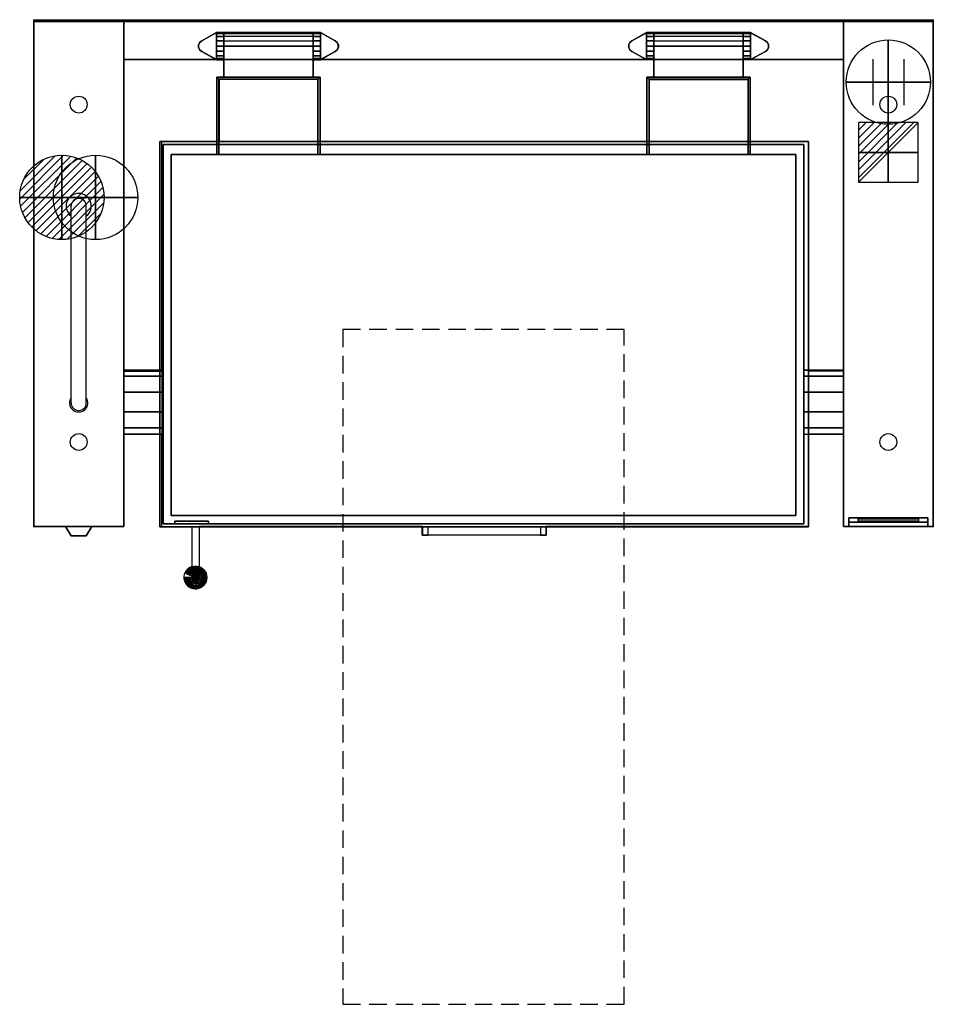
# Model space of a CAD drawing. Extents: x -25 to 1600, y -1750 to 1.
import ezdxf

# ---------------------------------------------------------------- set-up
doc = ezdxf.new("R2010")
doc.units = 0
doc.header["$LTSCALE"] = 50
doc.linetypes.add('CONTINUA', pattern=[0])
doc.linetypes.add('HIDDEN2', pattern=[0.1875, 0.125, -0.0625])
doc.layers.get('0').update_dxf_attribs({"linetype": 'CONTINUOUS'})
for name, color, linetype in [('IQ_200_2D', 1, 'CONTINUA'), ('IQ_200_3D', 1, 'CONTINUA'), ('IQ_204_2D', 7, 'CONTINUA'), ('IQ_204_3D', 7, 'CONTINUOUS'), ('IQ_BLACK_3D', 250, 'CONTINUOUS'), ('IQ_BLUE_3D', 5, 'CONTINUA'), ('IQ_CON_COLDWATER_INT', 6, 'CONTINUOUS'), ('IQ_CON_CONNECTION_INT', 6, 'CONTINUOUS'), ('IQ_CON_ELECTRICITY_INT', 6, 'CONTINUOUS'), ('IQ_CON_HOTWATER_INT', 6, 'CONTINUOUS'), ('IQ_GRAY_3D', 252, 'CONTINUOUS'), ('IQ_PLATE_2D', 30, 'CONTINUA'), ('IQ_WHITE_3D', 7, 'CONTINUOUS')]:
    doc.layers.add(name, color=color, linetype=linetype)
doc.layers.add('IQ_INS_3D', color=3, linetype='CONTINUA', plot=False)

# ---------------------------------------------------------------- blocks, each defined once
blk = doc.blocks.new('*X1')
at = {"color": 0}
for p, q in [((286.774344, 2204.447934), (296.618251, 2214.291842)), ((286.774344, 2205.862148), (295.204037, 2214.291842)), ((286.774344, 2207.276361), (293.789824, 2214.291842)), ((286.774344, 2208.690575), (292.37561, 2214.291842)), ((286.774344, 2210.104788), (290.961397, 2214.291842)), ((286.774344, 2211.519002), (289.547183, 2214.291842)), ((286.774344, 2212.933216), (288.13297, 2214.291842))]:
    blk.add_line(p, q, dxfattribs=at)
blk = doc.blocks.new('electricity')
for p, q in [((2.121, 2.121), (-2.121, 2.121)), ((-2.121, 2.121), (-2.121, -2.121)), ((-2.121, -2.121), (2.121, 2.121)), ((2.121, -2.121), (2.121, 2.121)), ((-2.121, -2.121), (2.121, -2.121))]:
    blk.add_line(p, q)
at = {"extrusion": (-1, 0, 0)}
for p, q in [((0, -2.121, 2.121), (0, 2.121, 2.121)), ((0, 2.121, -2.121), (0, -2.121, -2.121)), ((0, 2.121, 2.121), (0, 2.121, -2.121)), ((0, 2.121, -2.121), (0, -2.121, 2.121)), ((0, -2.121, -2.121), (0, -2.121, 2.121))]:
    blk.add_line(p, q, dxfattribs=at)
at = {"extrusion": (0, -1, 0)}
for p, q in [((2.121, 0, 2.121), (-2.121, 0, 2.121)), ((-2.121, 0, -2.121), (2.121, 0, -2.121)), ((-2.121, 0, 2.121), (-2.121, 0, -2.121)), ((-2.121, 0, -2.121), (2.121, 0, 2.121)), ((2.121, 0, -2.121), (2.121, 0, 2.121))]:
    blk.add_line(p, q, dxfattribs=at)
at = {"xscale": 0.4000000000000909, "yscale": 0.4000000000000909, "zscale": 0.4000000000000909}
blk.add_blockref('*X1', (-116.831, -883.595), dxfattribs=at)
at = {"extrusion": (-1, 0, 0), "xscale": 0.3999999999999773, "yscale": 0.3999999999999773, "zscale": 0.3999999999999773}
blk.add_blockref('*X1', (-116.831, -883.595), dxfattribs=at)
at = {"extrusion": (0, -1, 0), "xscale": 0.4000000000000909, "yscale": 0.4000000000000909, "zscale": 0.4000000000000909}
blk.add_blockref('*X1', (-116.831, -883.595), dxfattribs=at)
blk = doc.blocks.new('connection')
for p, q in [((-1.106, 1.636), (-1.106, -1.636)), ((1.106, 1.636), (1.106, -1.636)), ((-1.106, 0), (1.106, 0))]:
    blk.add_line(p, q)
at = {"extrusion": (-1, 0, 0)}
for p, q in [((0, 1.106, 1.636), (0, 1.106, -1.636)), ((0, 1.106), (0, -1.106)), ((0, -1.106, 1.636), (0, -1.106, -1.636))]:
    blk.add_line(p, q, dxfattribs=at)
at = {"extrusion": (0, -1, 0)}
for p, q in [((-1.106, 0, 1.636), (-1.106, 0, -1.636)), ((-1.106, 0), (1.106, 0)), ((1.106, 0, 1.636), (1.106, 0, -1.636))]:
    blk.add_line(p, q, dxfattribs=at)
blk.add_circle((0, 0), 3)
at = {"extrusion": (-1, 0, 0)}
blk.add_circle((0, 0), 3, dxfattribs=at)
at = {"extrusion": (0, -1, 0)}
blk.add_circle((0, 0), 3, dxfattribs=at)
blk = doc.blocks.new('coldwater')
blk.add_circle((0, 0), 3)
at = {"extrusion": (-1, 0, 0)}
blk.add_circle((0, 0), 3, dxfattribs=at)
at = {"extrusion": (0, -1, 0)}
blk.add_circle((0, 0), 3, dxfattribs=at)
blk = doc.blocks.new('*X6')
at = {"color": 0}
for p, q in [((134.08, 2208.73), (141.89, 2216.54)), ((134.16, 2210.23), (140.39, 2216.46)), ((134.24, 2207.47), (143.15, 2216.38)), ((134.56, 2206.38), (144.24, 2216.06)), ((134.8, 2212.28), (138.34, 2215.82)), ((135.01, 2205.42), (145.2, 2215.61)), ((135.56, 2204.56), (146.06, 2215.06)), ((136.22, 2203.8), (146.82, 2214.4)), ((136.96, 2203.13), (147.49, 2213.66)), ((137.81, 2202.56), (148.06, 2212.81)), ((138.76, 2202.1), (148.52, 2211.86)), ((139.83, 2201.76), (148.86, 2210.79)), ((141.06, 2201.57), (149.05, 2209.56)), ((142.52, 2201.61), (149.01, 2208.1)), ((144.44, 2202.12), (148.5, 2206.18))]:
    blk.add_line(p, q, dxfattribs=at)
blk = doc.blocks.new('hotwater')
for p, q in [((0, 0, -3), (0, 0, -3)), ((3, 0), (3, 0))]:
    blk.add_line(p, q)
blk.add_circle((0, 0), 3)
at = {"extrusion": (-1, 0, 0)}
blk.add_circle((0, 0), 3, dxfattribs=at)
at = {"extrusion": (0, -1, 0)}
blk.add_circle((0, 0), 3, dxfattribs=at)
blk.add_point((0, 0))
blk.add_point((0, 0))
at = {"xscale": 0.4000000000000909, "yscale": 0.4000000000000909, "zscale": 0.4000000000000909}
blk.add_blockref('*X6', (-56.628, -883.621), dxfattribs=at)
at = {"extrusion": (-1, 0, 0), "xscale": 0.3999999999999773, "yscale": 0.3999999999999773, "zscale": 0.3999999999999773}
blk.add_blockref('*X6', (-56.628, -883.621), dxfattribs=at)
at = {"extrusion": (0, -1, 0), "xscale": 0.4000000000000909, "yscale": 0.4000000000000909, "zscale": 0.4000000000000909}
blk.add_blockref('*X6', (-56.628, -883.621), dxfattribs=at)

msp = doc.modelspace()

# ---------------------------------------------------------------- linework, layer by layer
at = {"layer": 'IQ_200_2D'}
for p, q in [((0, -900), (0, 0)), ((1600, 0), (0, 0)), ((160, 0), (160, -900)), ((1440, 0), (1440, -900)), ((1600, 0), (1600, -900)), ((1440, -70), (160, -70)), ((1377.9, -215.8), (227.9, -215.8)), ((227.9, -624), (227.9, -215.8)), ((1377.9, -624), (1377.9, -215.8)), ((227.9, -736), (160, -736)), ((227.9, -900.5), (227.9, -736)), ((1440, -736), (1377.9, -736)), ((1377.9, -736), (1377.9, -900.5)), ((160, -900), (0, -900)), ((227.9, -900.5), (282, -900.5)), ((282, -971.4), (282, -900.5)), ((691.1, -900.5), (294, -900.5)), ((294, -900.5), (294, -971.9)), ((691.1, -915.7, 0), (691.1, -900.5)), ((1377.9, -900.5), (911.6, -900.5)), ((911.6, -900.5), (911.6, -915.7, 0)), ((1600, -900), (1440, -900)), ((911.6, -915.7, 0), (691.1, -915.7, 0))]:
    msp.add_line(p, q, dxfattribs=at)
for points in [[(160, -624), (227.9, -624)], [(1440, -624), (1377.9, -624)]]:
    msp.add_lwpolyline(points, dxfattribs=at)
msp.add_arc((287.2, -990.9), 20.2, 104.8769, 70.2275, dxfattribs=at)
at = {"layer": 'IQ_200_3D', "extrusion": (0, -1, 0), "elevation": 900.7}
for points in [[(691.6, 900), (691.6, 868.9), (801.6, 840.8), (911.6, 868.9), (911.6, 900)], [(701.6, 900), (701.6, 876.7), (801.6, 851.2), (901.6, 876.7), (901.6, 900)]]:
    msp.add_lwpolyline(points, dxfattribs=at)
at = {"layer": 'IQ_200_3D'}
for points in [[(0, -900, 200), (0, -900, 860), (0, 0, 860), (0, 0, 200)], [(0, 0, 200), (0, 0, 860), (160, 0, 860), (160, 0, 200)], [(0, -900, 900), (0, -900, 860), (0, 0, 860), (0, 0, 900)], [(0, -900, 860), (0, -900, 860), (0, -900, 860), (0, 0, 860)], [(0, 0, 900), (0, 0, 860), (160, 0, 860), (160, 0, 900)], [(0, 0, 860), (0, -900, 860), (160, -900, 860), (160, 0, 860)], [(105, 0, 900), (105, 0, 900), (0, 0, 900)], [(160, 0, 900), (160, -900, 900), (0, -900, 900), (0, 0, 900)], [(160, 0, 900), (160, 0, 500), (1440, 0, 500), (1440, 0, 900)], [(160, -70, 500), (160, 0, 500), (1440, 0, 500), (1440, -70, 500)], [(160, -70, 900), (160, 0, 900), (1440, 0, 900), (1440, -70, 900)], [(160, 0, 200), (160, 0, 860), (160, -900, 860), (160, -900, 200)], [(160, 0, 860), (160, -900, 860), (160, -900, 900), (160, 0, 900)], [(1440, -900, 200), (1440, -900, 860), (1440, 0, 860), (1440, 0, 200)], [(1440, 0, 200), (1440, 0, 860), (1600, 0, 860), (1600, 0, 200)], [(1440, -900, 900), (1440, -900, 860), (1440, 0, 860), (1440, 0, 900)], [(1440, -900, 860), (1440, -900, 860), (1440, -900, 860), (1440, 0, 860)], [(1440, 0, 900), (1440, 0, 860), (1600, 0, 860), (1600, 0, 900)], [(1440, 0, 860), (1440, -900, 860), (1600, -900, 860), (1600, 0, 860)], [(1600, 0, 900), (1600, 0, 900), (1440, 0, 900)], [(1600, 0, 900), (1600, -900, 900), (1440, -900, 900), (1440, 0, 900)], [(1600, 0, 200), (1600, 0, 860), (1600, -900, 860), (1600, -900, 200)], [(1600, 0, 900), (1600, 0, 860), (1600, 0, 900)], [(1600, 0, 860), (1600, -900, 860), (1600, -900, 900), (1600, 0, 900)], [(325, -22, 900), (325, -22, 908), (298.8, -36.3, 908), (298.8, -36.3, 900)], [(338, -22, 932), (325, -22, 932), (325, -22, 908), (338, -22, 908)], [(338, -23.8, 941.2), (325, -23.8, 941.2), (325, -22, 932), (338, -22, 932)], [(338, -22, 908), (325, -22, 908), (325, -70, 908), (338, -70, 908)], [(338, -22, 900), (338, -22, 908), (325, -22, 908), (325, -22, 900)], [(338, -29, 949), (325, -29, 949), (325, -23.8, 941.2), (338, -23.8, 941.2)], [(338, -36.8, 954.2), (325, -36.8, 954.2), (325, -29, 949), (338, -29, 949)], [(338, -70, 900), (338, -70, 908), (338, -22, 908), (338, -22, 900)], [(338, -70, 932), (338, -70, 908), (338, -22, 908), (338, -22, 932.1)], [(338, -22, 932), (497, -22, 932), (497, -23.8, 941.2), (338, -23.8, 941.2)], [(497, -22, 932), (497, -22, 900), (338, -22, 900), (338, -22, 932)], [(338, -29, 949.1), (338, -23.8, 941.2), (497, -23.8, 941.2), (497, -29, 949)], [(497, -36.8, 954.2), (497, -29, 949), (338, -29, 949.1), (338, -36.8, 954.2)], [(497, -22, 900), (497, -22, 908), (510, -22, 908), (510, -22, 900)], [(497, -70, 900), (497, -70, 908), (497, -22, 908), (497, -22, 900)], [(497, -22, 932), (510, -22, 932), (510, -22, 908), (497, -22, 908)], [(497, -23.8, 941.2), (510, -23.8, 941.2), (510, -22, 932), (497, -22, 932)], [(497, -22, 908), (510, -22, 908), (510, -70, 908), (497, -70, 908)], [(497, -22, 932.2), (497, -22, 908), (497, -70, 908), (497, -70, 932)], [(497, -29, 949), (510, -29, 949), (510, -23.8, 941.2), (497, -23.8, 941.2)], [(497, -36.8, 954.2), (510, -36.8, 954.2), (510, -29, 949), (497, -29, 949)], [(510, -22, 900), (510, -22, 908), (536.3, -36.3, 908), (536.3, -36.3, 900)], [(1063.7, -36.3, 900), (1063.7, -36.3, 908), (1090, -22, 908), (1090, -22, 900)], [(1103, -22, 908), (1090, -22, 908), (1090, -22, 932), (1103, -22, 932)], [(1103, -22, 932), (1090, -22, 932), (1090, -23.8, 941.2), (1103, -23.8, 941.2)], [(1103, -70, 908), (1090, -70, 908), (1090, -22, 908), (1103, -22, 908)], [(1090, -22, 900), (1090, -22, 908), (1103, -22, 908), (1103, -22, 900)], [(1103, -23.8, 941.2), (1090, -23.8, 941.2), (1090, -29, 949), (1103, -29, 949)], [(1103, -29, 949), (1090, -29, 949), (1090, -36.8, 954.2), (1103, -36.8, 954.2)], [(1103, -70, 932), (1103, -70, 908), (1103, -22, 908), (1103, -22, 932.2)], [(1262, -23.8, 941.2), (1103, -23.8, 941.2), (1103, -22, 932), (1262, -22, 932)], [(1262, -22, 932), (1262, -22, 900), (1103, -22, 900), (1103, -22, 932)], [(1103, -22, 900), (1103, -22, 908), (1103, -70, 908), (1103, -70, 900)], [(1103, -29, 949), (1103, -23.8, 941.2), (1262, -23.8, 941.2), (1262, -29, 949.1)], [(1262, -36.8, 954.2), (1262, -29, 949.1), (1103, -29, 949), (1103, -36.8, 954.2)], [(1262, -22, 932.1), (1262, -22, 908), (1262, -70, 908), (1262, -70, 932)], [(1262, -22, 908), (1275, -22, 908), (1275, -22, 932), (1262, -22, 932)], [(1262, -22, 932), (1275, -22, 932), (1275, -23.8, 941.2), (1262, -23.8, 941.2)], [(1262, -70, 908), (1275, -70, 908), (1275, -22, 908), (1262, -22, 908)], [(1275, -22, 900), (1275, -22, 908), (1262, -22, 908), (1262, -22, 900)], [(1262, -22, 900), (1262, -22, 908), (1262, -70, 908), (1262, -70, 900)], [(1262, -23.8, 941.2), (1275, -23.8, 941.2), (1275, -29, 949), (1262, -29, 949)], [(1262, -29, 949), (1275, -29, 949), (1275, -36.8, 954.2), (1262, -36.8, 954.2)], [(1301.3, -36.3, 900), (1301.3, -36.3, 908), (1275, -22, 908), (1275, -22, 900)], [(295.2, -39.4, 900), (295.2, -39.4, 908), (293.3, -43.7, 908), (293.3, -43.7, 900)], [(293.3, -43.7, 900), (293.3, -43.7, 908), (293.3, -48.3, 908), (293.3, -48.3, 900)], [(293.3, -48.3, 900), (293.3, -48.3, 908), (295.2, -52.6, 908), (295.2, -52.6, 900)], [(298.8, -36.3, 900), (298.8, -36.3, 908), (295.2, -39.4, 908), (295.2, -39.4, 900)], [(338, -46, 956), (325, -46, 956), (325, -36.8, 954.2), (338, -36.8, 954.2)], [(338, -55.2, 954.2), (325, -55.2, 954.2), (325, -46, 956), (338, -46, 956)], [(338, -46, 956), (338, -36.8, 954.2), (497, -36.8, 954.2), (497, -46, 956)], [(338, -101, 956), (338, -46, 956), (497, -46, 956), (497, -101, 956)], [(338, -101, 911), (338, -46, 911), (497, -46, 911), (497, -101, 911)], [(338, -101, 956), (338, -46, 956), (338, -46, 911), (338, -101, 911)], [(497, -46, 956), (510, -46, 956), (510, -36.8, 954.2), (497, -36.8, 954.2)], [(497, -55.2, 954.2), (510, -55.2, 954.2), (510, -46, 956), (497, -46, 956)], [(497, -101, 956), (497, -46, 956), (497, -46, 911), (497, -101, 911)], [(536.3, -36.3, 900), (536.3, -36.3, 908), (539.8, -39.4, 908), (539.8, -39.4, 900)], [(539.8, -39.4, 900), (539.8, -39.4, 908), (541.8, -43.7, 908), (541.8, -43.7, 900)], [(541.8, -48.3, 900), (541.8, -48.3, 908), (539.8, -52.6, 908), (539.8, -52.6, 900)], [(541.8, -43.7, 900), (541.8, -43.7, 908), (541.8, -48.3, 908), (541.8, -48.3, 900)], [(1058.3, -43.7, 900), (1058.3, -43.7, 908), (1060.2, -39.4, 908), (1060.2, -39.4, 900)], [(1058.3, -48.3, 900), (1058.3, -48.3, 908), (1058.3, -43.7, 908), (1058.3, -43.7, 900)], [(1060.2, -52.6, 900), (1060.2, -52.6, 908), (1058.3, -48.3, 908), (1058.3, -48.3, 900)], [(1060.2, -39.4, 900), (1060.2, -39.4, 908), (1063.7, -36.3, 908), (1063.7, -36.3, 900)], [(1103, -36.8, 954.2), (1090, -36.8, 954.2), (1090, -46, 956), (1103, -46, 956)], [(1103, -46, 956), (1090, -46, 956), (1090, -55.2, 954.2), (1103, -55.2, 954.2)], [(1103, -46, 956), (1103, -36.8, 954.2), (1262, -36.8, 954.2), (1262, -46, 956)], [(1103, -101, 956), (1103, -46, 956), (1262, -46, 956), (1262, -101, 956)], [(1103, -101, 911), (1103, -46, 911), (1262, -46, 911), (1262, -101, 911)], [(1103, -101, 911), (1103, -46, 911), (1103, -46, 956), (1103, -101, 956)], [(1262, -36.8, 954.2), (1275, -36.8, 954.2), (1275, -46, 956), (1262, -46, 956)], [(1262, -101, 911), (1262, -46, 911), (1262, -46, 956), (1262, -101, 956)], [(1262, -46, 956), (1275, -46, 956), (1275, -55.2, 954.2), (1262, -55.2, 954.2)], [(1304.8, -39.4, 900), (1304.8, -39.4, 908), (1301.3, -36.3, 908), (1301.3, -36.3, 900)], [(1306.7, -43.7, 900), (1306.7, -43.7, 908), (1304.8, -39.4, 908), (1304.8, -39.4, 900)], [(1304.8, -52.6, 900), (1304.8, -52.6, 908), (1306.7, -48.3, 908), (1306.7, -48.3, 900)], [(1306.7, -48.3, 900), (1306.7, -48.3, 908), (1306.7, -43.7, 908), (1306.7, -43.7, 900)], [(160, -70, 900), (160, -70, 500), (1440, -70, 500), (1440, -70, 900)], [(295.2, -52.6, 900), (295.2, -52.6, 908), (298.8, -55.7, 908), (298.8, -55.7, 900)], [(298.8, -55.7, 900), (298.8, -55.7, 908), (325, -70, 908), (325, -70, 900)], [(338, -63, 949), (325, -63, 949), (325, -55.2, 954.2), (338, -55.2, 954.2)], [(338, -68.2, 941.2), (325, -68.2, 941.2), (325, -63, 949), (338, -63, 949)], [(338, -70, 932), (325, -70, 932), (325, -68.2, 941.2), (338, -68.2, 941.2)], [(338, -70, 908), (325, -70, 908), (325, -70, 932), (338, -70, 932)], [(325, -70, 900), (325, -70, 908), (338, -70, 908), (338, -70, 900)], [(497, -63, 949), (510, -63, 949), (510, -55.2, 954.2), (497, -55.2, 954.2)], [(497, -68.2, 941.2), (510, -68.2, 941.2), (510, -63, 949), (497, -63, 949)], [(497, -70, 932), (510, -70, 932), (510, -68.2, 941.2), (497, -68.2, 941.2)], [(510, -70, 900), (510, -70, 908), (497, -70, 908), (497, -70, 900)], [(497, -70, 908), (510, -70, 908), (510, -70, 932), (497, -70, 932)], [(536.3, -55.7, 900), (536.3, -55.7, 908), (510, -70, 908), (510, -70, 900)], [(539.8, -52.6, 900), (539.8, -52.6, 908), (536.3, -55.7, 908), (536.3, -55.7, 900)], [(1063.7, -55.7, 900), (1063.7, -55.7, 908), (1060.2, -52.6, 908), (1060.2, -52.6, 900)], [(1090, -70, 900), (1090, -70, 908), (1063.7, -55.7, 908), (1063.7, -55.7, 900)], [(1103, -55.2, 954.2), (1090, -55.2, 954.2), (1090, -63, 949), (1103, -63, 949)], [(1103, -63, 949), (1090, -63, 949), (1090, -68.2, 941.2), (1103, -68.2, 941.2)], [(1103, -68.2, 941.2), (1090, -68.2, 941.2), (1090, -70, 932), (1103, -70, 932)], [(1103, -70, 932), (1090, -70, 932), (1090, -70, 908), (1103, -70, 908)], [(1103, -70, 900), (1103, -70, 908), (1090, -70, 908), (1090, -70, 900)], [(1262, -55.2, 954.2), (1275, -55.2, 954.2), (1275, -63, 949), (1262, -63, 949)], [(1262, -63, 949), (1275, -63, 949), (1275, -68.2, 941.2), (1262, -68.2, 941.2)], [(1262, -68.2, 941.2), (1275, -68.2, 941.2), (1275, -70, 932), (1262, -70, 932)], [(1262, -70, 932), (1275, -70, 932), (1275, -70, 908), (1262, -70, 908)], [(1262, -70, 900), (1262, -70, 908), (1275, -70, 908), (1275, -70, 900)], [(1275, -70, 900), (1275, -70, 908), (1301.3, -55.7, 908), (1301.3, -55.7, 900)], [(1301.3, -55.7, 900), (1301.3, -55.7, 908), (1304.8, -52.6, 908), (1304.8, -52.6, 900)], [(509.5, -101, 911), (325.5, -101, 911), (325.5, -101, 956), (509.5, -101, 956)], [(325.5, -101, 956), (329.5, -105, 956), (505.5, -105, 956), (509.5, -101, 956)], [(325.5, -101, 911), (329.5, -105, 911), (505.5, -105, 911), (509.5, -101, 911)], [(325.5, -101, 911), (325.5, -238.5, 911), (325.5, -238.5, 956), (325.5, -101, 956)], [(325.5, -238.5, 956), (325.5, -101, 956), (329.5, -105, 956), (329.5, -238.5, 956)], [(325.5, -238.5, 911), (325.5, -101, 911), (329.5, -105, 911), (329.5, -238.5, 911)], [(505.5, -105, 911), (329.5, -105, 911), (329.5, -105, 956), (505.5, -105, 956)], [(329.5, -105, 911), (329.5, -238.5, 911), (329.5, -238.5, 956), (329.5, -105, 956)], [(505.5, -238.5, 956), (505.5, -105, 956), (509.5, -101, 956), (509.5, -238.5, 956)], [(505.5, -238.5, 911), (505.5, -105, 911), (509.5, -101, 911), (509.5, -238.5, 911)], [(505.5, -105, 956), (505.5, -238.5, 956), (505.5, -238.5, 911), (505.5, -105, 911)], [(509.5, -101, 956), (509.5, -238.5, 956), (509.5, -238.5, 911), (509.5, -101, 911)], [(1090.5, -101, 956), (1274.5, -101, 956), (1274.5, -101, 911), (1090.5, -101, 911)], [(1090.5, -101, 956), (1094.5, -105, 956), (1270.5, -105, 956), (1274.5, -101, 956)], [(1090.5, -101, 911), (1094.5, -105, 911), (1270.5, -105, 911), (1274.5, -101, 911)], [(1090.5, -101, 911), (1090.5, -238.5, 911), (1090.5, -238.5, 956), (1090.5, -101, 956)], [(1090.5, -238.5, 956), (1090.5, -101, 956), (1094.5, -105, 956), (1094.5, -238.5, 956)], [(1090.5, -238.5, 911), (1090.5, -101, 911), (1094.5, -105, 911), (1094.5, -238.5, 911)], [(1094.5, -105, 956), (1270.5, -105, 956), (1270.5, -105, 911), (1094.5, -105, 911)], [(1094.5, -105, 911), (1094.5, -238.5, 911), (1094.5, -238.5, 956), (1094.5, -105, 956)], [(1270.5, -238.5, 956), (1270.5, -105, 956), (1274.5, -101, 956), (1274.5, -238.5, 956)], [(1270.5, -238.5, 911), (1270.5, -105, 911), (1274.5, -101, 911), (1274.5, -238.5, 911)], [(1270.5, -105, 956), (1270.5, -238.5, 956), (1270.5, -238.5, 911), (1270.5, -105, 911)], [(1274.5, -101, 956), (1274.5, -238.5, 956), (1274.5, -238.5, 911), (1274.5, -101, 911)], [(224.5, -900.7, 900), (224.5, -900.7, 833), (224.5, -215.7, 833), (224.5, -215.7, 900)], [(224.5, -215.7, 900), (224.5, -215.7, 833), (1377.9, -215.7, 833), (1377.9, -215.7, 900)], [(224.5, -215.7, 833), (224.5, -900.7, 833), (1377.9, -900.7, 833), (1377.9, -215.7, 833)], [(1377.9, -215.7, 900), (1377.9, -900.7, 900), (224.5, -900.7, 900), (224.5, -215.7, 900)], [(224.5, -215.7, 900), (224.5, -900.7, 900), (1377.9, -900.7, 900), (1377.9, -215.7, 900)], [(230, -895.7, 833), (230, -895.7, 454.5), (230, -220.7, 454.5), (230, -220.7, 833)], [(230, -220.7, 833), (230, -220.7, 454.5), (1370, -220.7, 454.5), (1370, -220.7, 833)], [(230, -220.7, 454.5), (230, -895.7, 454.5), (1370, -895.7, 454.5), (1370, -220.7, 454.5)], [(1370, -220.7, 833), (1370, -895.7, 833), (230, -895.7, 833), (230, -220.7, 833)], [(1370, -220.7, 454.5), (1370, -895.7, 454.5), (1370, -895.7, 833), (1370, -220.7, 833)], [(1377.9, -215.7, 833), (1377.9, -900.7, 833), (1377.9, -900.7, 900), (1377.9, -215.7, 900)], [(244.5, -880.5, 957.5), (244.5, -880.5, 900), (244.5, -238.5, 900), (244.5, -238.5, 957.5)], [(244.5, -238.5, 957.5), (244.5, -238.5, 900), (1355.5, -238.5, 900), (1355.5, -238.5, 957.5)], [(1355.5, -238.5, 957.5), (1355.5, -880.5, 957.5), (244.5, -880.5, 957.5), (244.5, -238.5, 957.5)], [(1094.5, -238.5, 911), (1090.5, -238.5, 911), (1090.5, -238.5, 956), (1094.5, -238.5, 956)], [(1270.5, -238.5, 956), (1274.5, -238.5, 956), (1274.5, -238.5, 911), (1270.5, -238.5, 911)], [(1355.5, -238.5, 900), (1355.5, -880.5, 900), (1355.5, -880.5, 957.5), (1355.5, -238.5, 957.5)], [(230, -890, 454.5), (230, -890, 454.5), (230, -890, 454.5), (230, -265, 454.5)], [(160, -632.9, 763.5), (160, -622, 730), (230, -622, 730), (230, -632.9, 763.5)], [(160, -622, 730), (160, -632.9, 696.5), (230, -632.9, 696.5), (230, -622, 730)], [(1440, -622, 730), (1440, -632.9, 696.5), (1370, -632.9, 696.5), (1370, -622, 730)], [(1440, -632.9, 763.5), (1440, -622, 730), (1370, -622, 730), (1370, -632.9, 763.5)], [(160, -661.4, 784.2), (160, -632.9, 763.5), (230, -632.9, 763.5), (230, -661.4, 784.2)], [(160, -632.9, 696.5), (160, -661.4, 675.8), (230, -661.4, 675.8), (230, -632.9, 696.5)], [(1440, -632.9, 696.5), (1440, -661.4, 675.8), (1370, -661.4, 675.8), (1370, -632.9, 696.5)], [(1440, -661.4, 784.2), (1440, -632.9, 763.5), (1370, -632.9, 763.5), (1370, -661.4, 784.2)], [(160, -696.6, 784.2), (160, -661.4, 784.2), (230, -661.4, 784.2), (230, -696.6, 784.2)], [(160, -661.4, 675.8), (160, -696.6, 675.8), (230, -696.6, 675.8), (230, -661.4, 675.8)], [(1440, -661.4, 675.8), (1440, -696.6, 675.8), (1370, -696.6, 675.8), (1370, -661.4, 675.8)], [(1440, -696.6, 784.2), (1440, -661.4, 784.2), (1370, -661.4, 784.2), (1370, -696.6, 784.2)], [(160, -696.6, 675.8), (160, -725.1, 696.5), (230, -725.1, 696.6), (230, -696.6, 675.8)], [(160, -725.1, 763.5), (160, -696.6, 784.2), (230, -696.6, 784.2), (230, -725.1, 763.8)], [(1440, -725.1, 763.5), (1440, -696.6, 784.2), (1370, -696.6, 784.2), (1370, -725.1, 763.8)], [(1370, -696.6, 675.6), (1370, -725.1, 696.4), (1440, -725.1, 696.5), (1440, -696.6, 675.6)], [(160, -725.1, 696.5), (160, -736, 730), (230, -736, 730.1), (230, -725.1, 696.6)], [(160, -736, 730), (160, -725.1, 763.5), (230, -725.1, 763.8), (230, -736, 730.1)], [(1440, -736, 730), (1440, -725.1, 763.5), (1370, -725.1, 763.8), (1370, -736, 730.1)], [(1370, -725.1, 696.4), (1370, -736, 729.9), (1440, -736, 730), (1440, -725.1, 696.5)], [(1355.5, -880.5, 957.5), (1355.5, -880.5, 900), (244.5, -880.5, 900), (244.5, -880.5, 957.5)], [(1450, -900, 553.5), (1450, -892.5, 561), (1450, -885, 825), (1450, -900, 855)], [(1450, -885, 825), (1590, -885, 825), (1590, -900, 855), (1450, -900, 855)], [(1450, -900, 553.5), (1590, -900, 553.5), (1590, -892.5, 561), (1450, -892.5, 561)], [(1590, -900, 553.5), (1590, -892.5, 561), (1590, -885, 825), (1590, -900, 855)], [(160, -900, 900), (160, -900, 860), (0, -900, 860), (0, -900, 900)], [(160, -900, 860), (160, -900, 860), (0, -900, 860)], [(1377.9, -900.7, 900), (1377.9, -900.7, 833), (224.5, -900.7, 833), (224.5, -900.7, 900)], [(1370, -895.7, 833), (1370, -895.7, 454.5), (230, -895.7, 454.5), (230, -895.7, 833)], [(691.6, -915.7, 900), (701.6, -915.7, 900), (701.6, -900.7, 900), (691.6, -900.7, 900)], [(901.6, -915.7, 900), (911.6, -915.7, 900), (911.6, -900.7, 900), (901.6, -900.7, 900)], [(1600, -900, 860), (1600, -900, 860), (1440, -900, 860)], [(1440, -900, 900), (1440, -900, 553.5), (1450, -900, 553.5), (1450, -900, 900)], [(1440, -900, 200), (1600, -900, 200), (1600, -900, 553.5), (1440, -900, 553.5)], [(1450, -900, 900), (1590, -900, 900), (1590, -900, 855), (1450, -900, 855)], [(1590, -900, 900), (1600, -900, 900), (1600, -900, 553.5), (1590, -900, 553.5)]]:
    msp.add_3dface(points, dxfattribs=at)
at = {"layer": 'IQ_200_3D', "invisible_edges": 15}
for points in [[(298.8, -55.7, 908), (298.8, -36.3, 908), (325, -22, 908), (325, -70, 908)], [(325, -22, 932), (325, -23.8, 941.2), (325, -68.2, 941.2), (325, -70, 932)], [(325, -22, 908), (325, -22, 932), (325, -70, 932), (325, -70, 908)], [(325, -23.8, 941.2), (325, -29, 949), (325, -63, 949), (325, -68.2, 941.2)], [(325, -29, 949), (325, -36.8, 954.2), (325, -55.2, 954.2), (325, -63, 949)], [(536.3, -55.7, 908), (536.3, -36.3, 908), (510, -22, 908), (510, -70, 908)], [(510, -22, 908), (510, -22, 932), (510, -70, 932), (510, -70, 908)], [(510, -22, 932), (510, -23.8, 941.2), (510, -68.2, 941.2), (510, -70, 932)], [(510, -23.8, 941.2), (510, -29, 949), (510, -63, 949), (510, -68.2, 941.2)], [(510, -29, 949), (510, -36.8, 954.2), (510, -55.2, 954.2), (510, -63, 949)], [(1090, -70, 908), (1090, -22, 908), (1063.7, -36.3, 908), (1063.7, -55.7, 908)], [(1090, -70, 908), (1090, -70, 932), (1090, -22, 932), (1090, -22, 908)], [(1090, -70, 932), (1090, -68.2, 941.2), (1090, -23.8, 941.2), (1090, -22, 932)], [(1090, -68.2, 941.2), (1090, -63, 949), (1090, -29, 949), (1090, -23.8, 941.2)], [(1090, -63, 949), (1090, -55.2, 954.2), (1090, -36.8, 954.2), (1090, -29, 949)], [(1275, -70, 932), (1275, -68.2, 941.2), (1275, -23.8, 941.2), (1275, -22, 932)], [(1275, -70, 908), (1275, -70, 932), (1275, -22, 932), (1275, -22, 908)], [(1275, -70, 908), (1275, -22, 908), (1301.3, -36.3, 908), (1301.3, -55.7, 908)], [(1275, -68.2, 941.2), (1275, -63, 949), (1275, -29, 949), (1275, -23.8, 941.2)], [(1275, -63, 949), (1275, -55.2, 954.2), (1275, -36.8, 954.2), (1275, -29, 949)], [(295.2, -39.4, 908), (295.2, -52.6, 908), (293.3, -48, 908), (293.3, -43.7, 908)], [(295.2, -39.4, 908), (298.8, -36.3, 908), (298.8, -55.7, 908), (295.2, -52.6, 908)], [(325, -36.8, 954.2), (325, -36.8, 954.2), (325, -46, 956), (325, -55.2, 954.2)], [(510, -36.8, 954.2), (510, -36.8, 954.2), (510, -46, 956), (510, -55.2, 954.2)], [(539.8, -39.4, 908), (536.3, -36.3, 908), (536.3, -55.7, 908), (539.8, -52.6, 908)], [(539.8, -39.4, 908), (539.8, -52.6, 908), (541.8, -48, 908), (541.8, -43.7, 908)], [(1058.3, -43.7, 908), (1058.3, -48, 908), (1060.2, -52.6, 908), (1060.2, -39.4, 908)], [(1060.2, -52.6, 908), (1063.7, -55.7, 908), (1063.7, -36.3, 908), (1060.2, -39.4, 908)], [(1090, -55.2, 954.2), (1090, -46, 956), (1090, -36.8, 954.2)], [(1275, -55.2, 954.2), (1275, -46, 956), (1275, -36.8, 954.2)], [(1304.8, -52.6, 908), (1301.3, -55.7, 908), (1301.3, -36.3, 908), (1304.8, -39.4, 908)], [(1306.7, -43.7, 908), (1306.7, -48, 908), (1304.8, -52.6, 908), (1304.8, -39.4, 908)], [(691.6, -915.7, 868.9), (801.6, -915.7, 840.8), (801.6, -915.7, 851.2), (701.6, -915.7, 876.7)], [(691.6, -915.7, 900), (691.6, -915.7, 868.9), (701.6, -915.7, 876.7), (701.6, -915.7, 900)], [(801.6, -915.7, 840.8), (911.6, -915.7, 868.9), (901.6, -915.7, 876.7), (801.6, -915.7, 851.2)], [(911.6, -915.7, 868.9), (911.6, -915.7, 900), (901.6, -915.7, 900), (901.6, -915.7, 876.7)]]:
    msp.add_3dface(points, dxfattribs=at)
at = {"layer": 'IQ_204_2D'}
for p, q in [((0, -2), (1600, -2)), ((337.9, -101.1), (337.9, -22.1)), ((496.9, -101.1), (496.9, -22.1)), ((1103.1, -101.1), (1103.1, -22.1)), ((1262.1, -101.1), (1262.1, -22.1)), ((509.4, -101.1), (325.6, -101.1)), ((325.6, -101.1), (325.6, -215.8)), ((505.4, -105.1), (329.6, -105.1)), ((329.6, -105.1), (329.6, -215.8)), ((505.4, -105.1), (505.4, -215.8)), ((509.4, -101.1), (509.4, -215.8)), ((1090.6, -101.1), (1274.4, -101.1)), ((1090.6, -101.1), (1090.6, -215.8)), ((1094.6, -105.1), (1270.4, -105.1)), ((1094.6, -105.1), (1094.6, -215.8)), ((1270.4, -105.1), (1270.4, -215.8)), ((1274.4, -101.1), (1274.4, -215.8)), ((66.5, -680.3), (66.5, -330.3)), ((93.5, -680.3), (93.5, -330.3)), ((227.9, -624), (227.9, -736)), ((1377.9, -624), (1377.9, -736)), ((691.1, -900.5), (911.6, -900.5))]:
    msp.add_line(p, q, dxfattribs=at)
for points in [[(496.9, -70.1), (509.9, -70.1), (536.2, -55.7), (539.7, -52.6), (541.7, -48.4), (541.7, -43.7), (539.7, -39.5), (536.2, -36.4), (509.9, -22.1), (324.9, -22.1), (298.7, -36.4), (295.1, -39.5), (293.2, -43.7), (293.2, -48.4), (295.1, -52.6), (298.7, -55.7), (324.9, -70.1), (337.9, -70.1)], [(325, -22.1), (325, -70.1)], [(510, -70.1), (510, -22.1)], [(1103.1, -70.1), (1090.1, -70.1), (1063.8, -55.7), (1060.3, -52.6), (1058.4, -48.4), (1058.4, -43.7), (1060.3, -39.5), (1063.8, -36.4), (1090.1, -22.1), (1275.1, -22.1), (1301.4, -36.4), (1304.9, -39.5), (1306.8, -43.7), (1306.8, -48.4), (1304.9, -52.6), (1301.4, -55.7), (1275.1, -70.1), (1262.1, -70.1)], [(1090, -70.1), (1090, -22.1)], [(1275, -22.1), (1275, -70.1)], [(282, -978.5), (294, -978.5)]]:
    msp.add_lwpolyline(points, dxfattribs=at)
msp.add_lwpolyline([(282, -971.4), (282, -990.5, 1), (294, -990.5), (294, -971.9)], format="xyb", dxfattribs=at)
for centre, radius, start, end in [((80, -330.3), 22.4, 307.0912, 232.9088), ((80, -330.3), 13.5, 0, 180), ((80, -680.3), 16.3, 146.0099, 33.9901), ((80, -680.3), 13.5, 180, 0)]:
    msp.add_arc(centre, radius, start, end, dxfattribs=at)
at = {"layer": 'IQ_204_3D', "extrusion": (0, -1, 0), "elevation": 895.7}
msp.add_lwpolyline([(285.4, 926.1), (281.9, 922.5), (281.9, 917.5), (285.4, 913.9), (290.5, 913.9), (294.1, 917.5), (294.1, 922.5), (290.5, 926.1)], close=True, dxfattribs=at)
at = {"layer": 'IQ_204_3D', "extrusion": (0, -6.12303e-17, -1), "elevation": -907.9}
msp.add_lwpolyline([(-285.4, -996.9), (-281.9, -993.4), (-281.9, -988.3), (-285.4, -984.7), (-290.5, -984.7), (-294.1, -988.3), (-294.1, -993.4), (-290.5, -996.9)], close=True, dxfattribs=at)
at = {"layer": 'IQ_204_3D', "ltscale": 5}
for points in [[(56.5, -900, 805.4), (66.6, -917.1, 802.6), (93.4, -917.1, 802.6), (103.5, -900, 805.4)], [(103.5, -900, 738.6), (93.4, -917.1, 741.4), (66.6, -917.1, 741.4), (56.5, -900, 738.6)], [(66.6, -917.1, 741.4), (66.6, -917.1, 802.6), (93.4, -917.1, 802.6), (93.4, -917.1, 741.4)]]:
    msp.add_3dface(points, dxfattribs=at)
at = {"layer": 'IQ_204_3D'}
for points in [[(281.9, -983.5, 916.2), (281.9, -978.7, 917.5), (285.4, -978.7, 913.9), (285.4, -981.7, 913.1)], [(281.9, -986, 920.6), (281.9, -978.7, 922.5), (281.9, -978.7, 917.5), (281.9, -983.5, 916.2)], [(285.4, -987.8, 923.7), (285.4, -978.7, 926.1), (281.9, -978.7, 922.5), (281.9, -986, 920.6)], [(285.4, -981.7, 913.1), (285.4, -978.7, 913.9), (290.5, -978.7, 913.9), (290.5, -981.7, 913.1)], [(290.5, -987.8, 923.7), (290.5, -978.7, 926.1), (285.4, -978.7, 926.1), (285.4, -987.8, 923.7)], [(294.1, -983.5, 916.2), (294.1, -978.7, 917.5), (290.5, -978.7, 913.9), (290.5, -981.7, 913.1)], [(294.1, -986, 920.6), (294.1, -978.7, 922.5), (290.5, -978.7, 926.1), (290.5, -987.8, 923.7)], [(294.1, -983.5, 916.2), (294.1, -978.7, 917.5), (294.1, -978.7, 922.5), (294.1, -986, 920.6)], [(281.9, -987, 912.7), (281.9, -983.5, 916.2), (285.4, -981.7, 913.1), (285.4, -983.9, 910.9)], [(281.9, -991.4, 915.2), (281.9, -986, 920.6), (281.9, -983.5, 916.2), (281.9, -987, 912.7)], [(281.9, -988.3, 907.9), (281.9, -987, 912.7), (285.4, -983.9, 910.9), (285.4, -984.7, 907.9)], [(285.4, -994.5, 917), (285.4, -987.8, 923.7), (281.9, -986, 920.6), (281.9, -991.4, 915.2)], [(281.9, -993.4, 907.9), (281.9, -991.4, 915.2), (281.9, -987, 912.7), (281.9, -988.3, 907.9)], [(285.4, -996.9, 907.9), (285.4, -994.5, 917), (281.9, -991.4, 915.2), (281.9, -993.4, 907.9)], [(285.4, -983.9, 910.9), (285.4, -981.7, 913.1), (290.5, -981.7, 913.1), (290.5, -983.9, 910.9)], [(285.4, -984.7, 907.9), (285.4, -983.9, 910.9), (290.5, -983.9, 910.9), (290.5, -984.7, 907.9)], [(290.5, -994.5, 917), (290.5, -987.8, 923.7), (285.4, -987.8, 923.7), (285.4, -994.5, 917)], [(290.5, -996.9, 907.9), (290.5, -994.5, 917), (285.4, -994.5, 917), (285.4, -996.9, 907.9)], [(294.1, -987, 912.7), (294.1, -983.5, 916.2), (290.5, -981.7, 913.1), (290.5, -983.9, 910.9)], [(294.1, -988.3, 907.9), (294.1, -987, 912.7), (290.5, -983.9, 910.9), (290.5, -984.7, 907.9)], [(294.1, -991.4, 915.2), (294.1, -986, 920.6), (290.5, -987.8, 923.7), (290.5, -994.5, 917)], [(294.1, -993.4, 907.9), (294.1, -991.4, 915.2), (290.5, -994.5, 917), (290.5, -996.9, 907.9)], [(294.1, -987, 912.7), (294.1, -983.5, 916.2), (294.1, -986, 920.6), (294.1, -991.4, 915.2)], [(294.1, -988.3, 907.9), (294.1, -987, 912.7), (294.1, -991.4, 915.2), (294.1, -993.4, 907.9)]]:
    msp.add_3dface(points, dxfattribs=at)
at = {"layer": 'IQ_BLUE_3D'}
msp.add_3dface([(1450, -892.5, 561), (1590, -892.5, 561), (1590, -885, 825), (1450, -885, 825)], dxfattribs=at)
at = {"layer": 'IQ_BLUE_3D', "ltscale": 5}
for points in [[(56.5, -900, 738.6), (56.5, -900, 805.4), (66.6, -917.1, 802.6), (66.6, -917.1, 741.4)], [(93.4, -917.1, 741.4), (93.4, -917.1, 802.6), (103.5, -900, 805.4), (103.5, -900, 738.6)]]:
    msp.add_3dface(points, dxfattribs=at)
at = {"layer": 'IQ_GRAY_3D'}
msp.add_3dface([(1502.5, -890.7, 610.4), (1535.5, -890.7, 610.4), (1535.5, -892.1, 590.4), (1502.5, -892.1, 590.4)], dxfattribs=at)
at = {"layer": 'IQ_INS_3D', "color": 3, "linetype": 'HIDDEN2', "ltscale": 5}
for p, q in [((550, -550), (550, -1750)), ((1050, -550), (550, -550)), ((1050, -1750), (1050, -550)), ((550, -1750), (1050, -1750))]:
    msp.add_line(p, q, dxfattribs=at)
at = {"layer": 'IQ_INS_3D'}
for p in [(0, 0), (1600, 0), (800, -550), (0, -900), (1600, -900)]:
    msp.add_point(p, dxfattribs=at)
at = {"layer": 'IQ_PLATE_2D'}
for centre in [(80, -150), (1520, -150), (80, -750), (1520, -750)]:
    msp.add_circle(centre, 15, dxfattribs=at)
at = {"layer": 'IQ_WHITE_3D'}
msp.add_3dface([(1466.5, -886.8, 802.3), (1573.5, -886.8, 802.3), (1573.5, -890.6, 631.4), (1466.5, -890.6, 631.4)], dxfattribs=at)

# ---------------------------------------------------------------- block references
at = {"layer": 'IQ_CON_COLDWATER_INT', "xscale": 25, "yscale": 25, "zscale": 25}
msp.add_blockref('coldwater', (110, -315), dxfattribs=at)
at = {"layer": 'IQ_CON_CONNECTION_INT', "xscale": 25, "yscale": 25, "zscale": 25}
msp.add_blockref('connection', (1520, -110), dxfattribs=at)
at = {"layer": 'IQ_CON_ELECTRICITY_INT', "xscale": 25, "yscale": 25, "zscale": 25}
msp.add_blockref('electricity', (1520, -235), dxfattribs=at)
at = {"layer": 'IQ_CON_HOTWATER_INT', "color": 0, "xscale": 25, "yscale": 25, "zscale": 25}
msp.add_blockref('hotwater', (50, -315), dxfattribs=at)

# ---------------------------------------------------------------- texts
at = {"layer": 'IQ_INS_3D', "flags": 9}
for tag, p, s in [('DIST', (0, 0), '1431.435031707692'), ('ANGOLO', (0, -1.5), '5.221353470736826')]:
    msp.add_attdef(tag, p, s, height=1, dxfattribs=at)

# ---------------------------------------------------------------- meshes
at = {"layer": 'IQ_200_3D'}
mesh = msp.add_polymesh((6, 3), dxfattribs=at)
for k, corner in enumerate([(310.7, -895.7, 935), (310.7, -895.7, 905), (310.7, -895.7, 905), (250.7, -895.7, 935), (250.7, -895.7, 905), (250.7, -895.7, 905), (250.7, -890.7, 935), (250.7, -890.7, 905), (250.7, -895.7, 905), (310.7, -890.7, 935), (310.7, -890.7, 905), (310.7, -895.7, 905), (310.7, -890.7, 935), (310.7, -890.7, 935), (310.7, -895.7, 935), (250.7, -890.7, 935), (250.7, -890.7, 935), (250.7, -895.7, 935)]):
    mesh.set_mesh_vertex(divmod(k, 3), corner)
at = {"layer": 'IQ_BLACK_3D'}
mesh = msp.add_polymesh((16, 17), dxfattribs=dict(at, m_close=True))
for k, corner in enumerate([(288, -990.8, 814.9), (284.1, -990.8, 814.5), (280.3, -990.8, 813.4), (276.9, -990.8, 811.5), (273.8, -990.8, 809.1), (271.3, -990.8, 806), (269.5, -990.8, 802.6), (268.4, -990.8, 798.8), (268, -990.8, 794.9), (268.4, -990.8, 791), (269.5, -990.8, 787.3), (271.3, -990.8, 783.8), (273.8, -990.8, 780.8), (276.9, -990.8, 778.3), (280.3, -990.8, 776.4), (284.1, -990.8, 775.3), (288, -990.8, 774.9), (288, -990.8, 814.9), (284.4, -992.3, 814.5), (280.9, -993.7, 813.4), (277.7, -995.1, 811.5), (274.9, -996.2, 809.1), (272.6, -997.2, 806), (270.9, -997.9, 802.6), (269.9, -998.3, 798.8), (269.5, -998.5, 794.9), (269.9, -998.3, 791), (270.9, -997.9, 787.3), (272.6, -997.2, 783.8), (274.9, -996.2, 780.8), (277.7, -995.1, 778.3), (280.9, -993.7, 776.4), (284.4, -992.3, 775.3), (288, -990.8, 774.9), (288, -990.8, 814.9), (285.2, -993.6, 814.5), (282.6, -996.2, 813.4), (280.1, -998.7, 811.5), (278, -1000.8, 809.1), (276.2, -1002.6, 806), (274.9, -1003.9, 802.6), (274.1, -1004.7, 798.8), (273.8, -1005, 794.9), (274.1, -1004.7, 791), (274.9, -1003.9, 787.3), (276.2, -1002.6, 783.8), (278, -1000.8, 780.8), (280.1, -998.7, 778.3), (282.6, -996.2, 776.4), (285.2, -993.6, 775.3), (288, -990.8, 774.9), (288, -990.8, 814.9), (286.5, -994.4, 814.5), (285, -997.9, 813.4), (283.7, -1001.1, 811.5), (282.6, -1003.9, 809.1), (281.6, -1006.2, 806), (280.9, -1007.9, 802.6), (280.5, -1008.9, 798.8), (280.3, -1009.3, 794.9), (280.5, -1008.9, 791), (280.9, -1007.9, 787.3), (281.6, -1006.2, 783.8), (282.6, -1003.9, 780.8), (283.7, -1001.1, 778.3), (285, -997.9, 776.4), (286.5, -994.4, 775.3), (288, -990.8, 774.9), (288, -990.8, 814.9), (288, -994.7, 814.5), (288, -998.5, 813.4), (288, -1001.9, 811.5), (288, -1005, 809.1), (288, -1007.4, 806), (288, -1009.3, 802.6), (288, -1010.4, 798.8), (288, -1010.8, 794.9), (288, -1010.4, 791), (288, -1009.3, 787.3), (288, -1007.4, 783.8), (288, -1005, 780.8), (288, -1001.9, 778.3), (288, -998.5, 776.4), (288, -994.7, 775.3), (288, -990.8, 774.9), (288, -990.8, 814.9), (289.5, -994.4, 814.5), (290.9, -997.9, 813.4), (292.2, -1001.1, 811.5), (293.4, -1003.9, 809.1), (294.3, -1006.2, 806), (295, -1007.9, 802.6), (295.5, -1008.9, 798.8), (295.6, -1009.3, 794.9), (295.5, -1008.9, 791), (295, -1007.9, 787.3), (294.3, -1006.2, 783.8), (293.4, -1003.9, 780.8), (292.2, -1001.1, 778.3), (290.9, -997.9, 776.4), (289.5, -994.4, 775.3), (288, -990.8, 774.9), (288, -990.8, 814.9), (290.7, -993.6, 814.5), (293.4, -996.2, 813.4), (295.8, -998.7, 811.5), (298, -1000.8, 809.1), (299.7, -1002.6, 806), (301, -1003.9, 802.6), (301.8, -1004.7, 798.8), (302.1, -1005, 794.9), (301.8, -1004.7, 791), (301, -1003.9, 787.3), (299.7, -1002.6, 783.8), (298, -1000.8, 780.8), (295.8, -998.7, 778.3), (293.4, -996.2, 776.4), (290.7, -993.6, 775.3), (288, -990.8, 774.9), (288, -990.8, 814.9), (291.6, -992.3, 814.5), (295, -993.7, 813.4), (298.2, -995.1, 811.5), (301, -996.2, 809.1), (303.3, -997.2, 806), (305, -997.9, 802.6), (306.1, -998.3, 798.8), (306.5, -998.5, 794.9), (306.1, -998.3, 791), (305, -997.9, 787.3), (303.3, -997.2, 783.8), (301, -996.2, 780.8), (298.2, -995.1, 778.3), (295, -993.7, 776.4), (291.6, -992.3, 775.3), (288, -990.8, 774.9), (288, -990.8, 814.9), (291.9, -990.8, 814.5), (295.6, -990.8, 813.4), (299.1, -990.8, 811.5), (302.1, -990.8, 809.1), (304.6, -990.8, 806), (306.5, -990.8, 802.6), (307.6, -990.8, 798.8), (308, -990.8, 794.9), (307.6, -990.8, 791), (306.5, -990.8, 787.3), (304.6, -990.8, 783.8), (302.1, -990.8, 780.8), (299.1, -990.8, 778.3), (295.6, -990.8, 776.4), (291.9, -990.8, 775.3), (288, -990.8, 774.9), (288, -990.8, 814.9), (291.6, -989.3, 814.5), (295, -987.9, 813.4), (298.2, -986.6, 811.5), (301, -985.4, 809.1), (303.3, -984.5, 806), (305, -983.7, 802.6), (306.1, -983.3, 798.8), (306.5, -983.2, 794.9), (306.1, -983.3, 791), (305, -983.7, 787.3), (303.3, -984.5, 783.8), (301, -985.4, 780.8), (298.2, -986.6, 778.3), (295, -987.9, 776.4), (291.6, -989.3, 775.3), (288, -990.8, 774.9), (288, -990.8, 814.9), (290.7, -988.1, 814.5), (293.4, -985.4, 813.4), (295.8, -983, 811.5), (298, -980.8, 809.1), (299.7, -979.1, 806), (301, -977.8, 802.6), (301.8, -976.9, 798.8), (302.1, -976.7, 794.9), (301.8, -976.9, 791), (301, -977.8, 787.3), (299.7, -979.1, 783.8), (298, -980.8, 780.8), (295.8, -983, 778.3), (293.4, -985.4, 776.4), (290.7, -988.1, 775.3), (288, -990.8, 774.9), (288, -990.8, 814.9), (289.5, -987.2, 814.5), (290.9, -983.7, 813.4), (292.2, -980.6, 811.5), (293.4, -977.8, 809.1), (294.3, -975.5, 806), (295, -973.7, 802.6), (295.5, -972.7, 798.8), (295.6, -972.3, 794.9), (295.5, -972.7, 791), (295, -973.7, 787.3), (294.3, -975.5, 783.8), (293.4, -977.8, 780.8), (292.2, -980.6, 778.3), (290.9, -983.7, 776.4), (289.5, -987.2, 775.3), (288, -990.8, 774.9), (288, -990.8, 814.9), (288, -986.9, 814.5), (288, -983.2, 813.4), (288, -979.7, 811.5), (288, -976.7, 809.1), (288, -974.2, 806), (288, -972.3, 802.6), (288, -971.2, 798.8), (288, -970.8, 794.9), (288, -971.2, 791), (288, -972.3, 787.3), (288, -974.2, 783.8), (288, -976.7, 780.8), (288, -979.7, 778.3), (288, -983.2, 776.4), (288, -986.9, 775.3), (288, -990.8, 774.9), (288, -990.8, 814.9), (286.5, -987.2, 814.5), (285, -983.7, 813.4), (283.7, -980.6, 811.5), (282.6, -977.8, 809.1), (281.6, -975.5, 806), (280.9, -973.7, 802.6), (280.5, -972.7, 798.8), (280.3, -972.3, 794.9), (280.5, -972.7, 791), (280.9, -973.7, 787.3), (281.6, -975.5, 783.8), (282.6, -977.8, 780.8), (283.7, -980.6, 778.3), (285, -983.7, 776.4), (286.5, -987.2, 775.3), (288, -990.8, 774.9), (288, -990.8, 814.9), (285.2, -988.1, 814.5), (282.6, -985.4, 813.4), (280.1, -983, 811.5), (278, -980.8, 809.1), (276.2, -979.1, 806), (274.9, -977.8, 802.6), (274.1, -976.9, 798.8), (273.8, -976.7, 794.9), (274.1, -976.9, 791), (274.9, -977.8, 787.3), (276.2, -979.1, 783.8), (278, -980.8, 780.8), (280.1, -983, 778.3), (282.6, -985.4, 776.4), (285.2, -988.1, 775.3), (288, -990.8, 774.9), (288, -990.8, 814.9), (284.4, -989.3, 814.5), (280.9, -987.9, 813.4), (277.7, -986.6, 811.5), (274.9, -985.4, 809.1), (272.6, -984.5, 806), (270.9, -983.7, 802.6), (269.9, -983.3, 798.8), (269.5, -983.2, 794.9), (269.9, -983.3, 791), (270.9, -983.7, 787.3), (272.6, -984.5, 783.8), (274.9, -985.4, 780.8), (277.7, -986.6, 778.3), (280.9, -987.9, 776.4), (284.4, -989.3, 775.3), (288, -990.8, 774.9)]):
    mesh.set_mesh_vertex(divmod(k, 17), corner)

doc.saveas('drawing.dxf')
